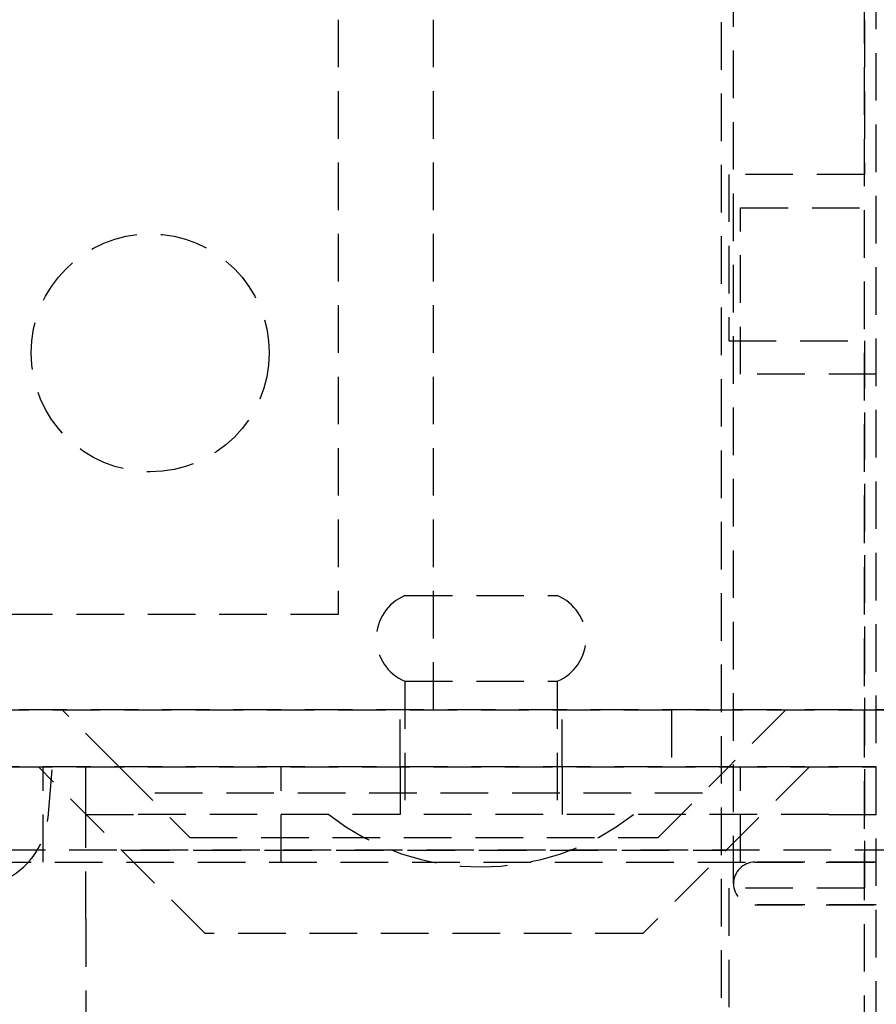
# Model space of a CAD drawing. Extents: x 2131 to 4677, y 337 to 1457.
# Drawn here: x 3126 to 3144, y 901 to 922 of the extents above; entities that cross this region are included whole.
import ezdxf

# ---------------------------------------------------------------- set-up
doc = ezdxf.new("R2010")
doc.units = 0
doc.header["$LTSCALE"] = 4
doc.linetypes.add('DASHED2', pattern=[0.375, 0.25, -0.125])
doc.layers.add('隠れ線', color=6, linetype='DASHED2')

msp = doc.modelspace()

# ---------------------------------------------------------------- linework, layer by layer
at = {"layer": '隠れ線'}
for p, q in [((3143.268, 889.796), (3143.268, 1190.396)), ((3143.518, 896.096), (3143.518, 1184.096)), ((3140.518, 903.646), (3140.518, 1176.546)), ((3140.268, 892.246), (3140.268, 942.096)), ((3132.218, 932.296), (3132.218, 909.296)), ((3134.218, 907.296), (3134.218, 932.296)), ((3143.268, 921.796), (3143.268, 918.546)), ((3143.268, 918.546), (3140.418, 918.546)), ((3140.418, 918.546), (3140.418, 915.046)), ((3140.668, 917.846), (3143.518, 917.846)), ((3140.668, 914.346), (3140.668, 917.846)), ((3140.418, 915.046), (3143.268, 915.046)), ((3143.268, 915.046), (3143.268, 903.546)), ((3143.518, 914.346), (3140.668, 914.346)), ((3133.618, 909.696), (3136.818, 909.696)), ((3132.218, 909.296), (3114.218, 909.296)), ((3133.618, 907.896), (3136.818, 907.896)), ((3133.618, 907.896), (3133.618, 905.096)), ((3136.818, 907.896), (3136.818, 905.096)), ((3112.718, 907.296), (3144.518, 907.296)), ((3144.518, 907.296), (3112.718, 907.296)), ((3127.618, 906.096), (3126.418, 907.296)), ((3133.518, 906.096), (3133.518, 907.296)), ((3136.918, 906.096), (3136.918, 907.296)), ((3139.218, 907.296), (3139.218, 906.096)), ((3141.618, 907.296), (3140.418, 906.096)), ((3143.518, 906.096), (3113.218, 906.096)), ((3113.218, 906.096), (3143.518, 906.096)), ((3129.421, 902.596), (3125.921, 906.096)), ((3126.018, 904.096), (3126.018, 906.096)), ((3126.125, 905.037), (3126.218, 906.096)), ((3126.918, 905.096), (3126.918, 906.096)), ((3127.618, 906.096), (3129.098, 904.616)), ((3131.018, 904.096), (3131.018, 906.096)), ((3133.518, 906.096), (3133.518, 905.096)), ((3136.918, 906.096), (3136.918, 905.096)), ((3142.115, 906.096), (3138.615, 902.596)), ((3138.938, 904.616), (3140.418, 906.096)), ((3140.668, 904.096), (3140.668, 906.096)), ((3145.018, 905.896), (3143.518, 905.896)), ((3139.868, 905.546), (3128.168, 905.546)), ((3126.918, 904.896), (3126.918, 905.096)), ((3126.918, 905.096), (3127.918, 905.096)), ((3142.518, 905.096), (3127.918, 905.096)), ((3142.518, 905.096), (3143.518, 905.096)), ((3126.918, 902.896), (3126.918, 904.896)), ((3129.098, 904.616), (3138.938, 904.616)), ((3156.068, 904.346), (3123.568, 904.346)), ((3127.671, 904.346), (3140.365, 904.346)), ((3115.768, 904.096), (3140.968, 904.096)), ((3140.968, 904.096), (3143.518, 904.096)), ((3143.518, 904.096), (3140.968, 904.096)), ((3143.268, 903.546), (3140.418, 903.546)), ((3140.418, 903.546), (3140.418, 900.046)), ((3143.518, 903.196), (3140.968, 903.196)), ((3140.968, 903.196), (3143.518, 903.196)), ((3126.918, 902.896), (3126.918, 899.596)), ((3138.615, 902.596), (3129.421, 902.596))]:
    msp.add_line(p, q, dxfattribs=at)
msp.add_circle((3128.268, 914.796), 2.5, dxfattribs=at)
for centre, radius, start, end in [((3133.993, 908.796), 0.975, 112.6199, 247.3801), ((3136.443, 908.796), 0.975, 292.6199, 67.3801), ((3135.218, 909.201), 5.205, 232.0592, 307.9408), ((3124.531, 905.177), 1.6, 298.1727, 355), ((3140.968, 903.646), 0.45, 90, 270), ((3140.968, 903.646), 0.45, 90, 270)]:
    msp.add_arc(centre, radius, start, end, dxfattribs=at)

doc.saveas('drawing.dxf')
